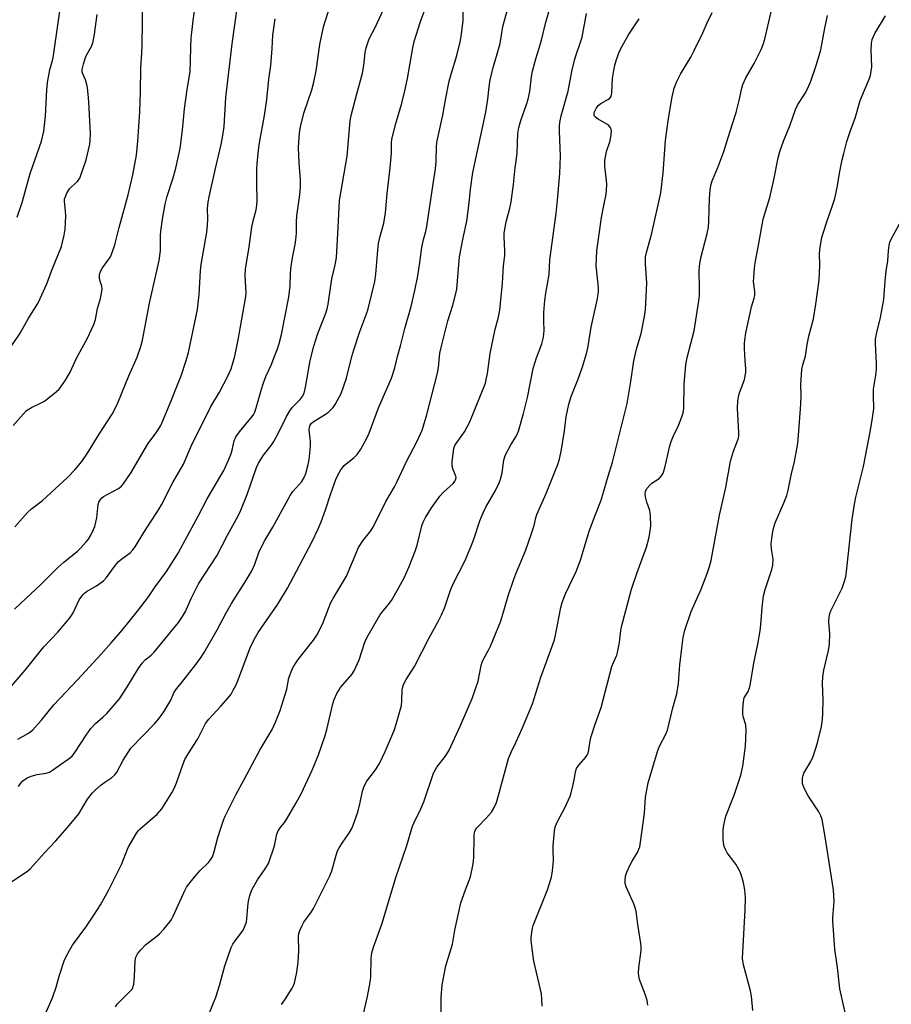
# Model space of a CAD drawing. Units: inches. Extents: x 1207772 to 1213772, y 569455 to 573456.
# Drawn here: x 1208176 to 1208452, y 569964 to 570276 of the extents above; entities that cross this region are included whole.
import ezdxf

# ---------------------------------------------------------------- set-up
doc = ezdxf.new("R2010")
doc.units = ezdxf.units.IN
doc.header["$MEASUREMENT"] = 0
doc.layers.add('Undefined', color=1, linetype='Continuous')

msp = doc.modelspace()

# ---------------------------------------------------------------- linework, layer by layer
at = {"layer": 'Undefined'}
for points, elevation in [([(1208173.02, 570002.51), (1208177.67, 570005.51), (1208178.36, 570006.04), (1208179.2, 570006.85), (1208183.52, 570011.64), (1208187.18, 570015.44), (1208191, 570019.84), (1208194.49, 570024.19), (1208197.3, 570028.81), (1208198.84, 570030.8), (1208199.85, 570031.8), (1208201.62, 570033.29), (1208202.76, 570034.14), (1208205.05, 570035.66), (1208205.96, 570036.5), (1208206.57, 570037.39), (1208208.56, 570041.13), (1208210.25, 570043.81), (1208211.08, 570044.98), (1208218.55, 570052.66), (1208219.79, 570054.18), (1208221.48, 570056.44), (1208223.74, 570060.14), (1208224.68, 570062.54), (1208225.16, 570063.41), (1208227.85, 570066.65), (1208231.61, 570071.47), (1208233.33, 570073.84), (1208234.29, 570075.33), (1208238.4, 570082.48), (1208241.28, 570087.94), (1208242.92, 570090.88), (1208247.49, 570098.04), (1208249.42, 570101.19), (1208250.36, 570103.34), (1208251.6, 570107), (1208252.32, 570108.59), (1208253.56, 570110.88), (1208256.09, 570115.11), (1208261.57, 570125.16), (1208262.36, 570126.37), (1208265.21, 570129.57), (1208266.04, 570130.78), (1208266.57, 570132.1), (1208267.28, 570134.96), (1208267.53, 570136.41), (1208267.92, 570139.63), (1208268.05, 570141.1), (1208268.05, 570142.24), (1208267.6, 570145.95), (1208267.67, 570146.74), (1208267.91, 570147.47), (1208268.21, 570147.91), (1208268.8, 570148.44), (1208272.79, 570150.88), (1208273.69, 570151.54), (1208274.56, 570152.34), (1208275.14, 570152.99), (1208275.78, 570153.95), (1208277.7, 570157.51), (1208279.38, 570162.34), (1208281.12, 570169.16), (1208281.76, 570171.34), (1208283.66, 570177.17), (1208285.57, 570182.19), (1208286.13, 570183.86), (1208288.36, 570193.04), (1208288.71, 570195.31), (1208289.34, 570202.95), (1208289.58, 570205.02), (1208290.02, 570206.93), (1208291.28, 570211.48), (1208291.81, 570214.77), (1208292.31, 570220.92), (1208293.3, 570229), (1208293.65, 570233.75), (1208293.69, 570237.01), (1208293.79, 570238.13), (1208295.01, 570243.11), (1208296.91, 570249.54), (1208297.95, 570253.44), (1208298.76, 570257.36), (1208300.42, 570267.09), (1208300.89, 570269.1), (1208302.87, 570275.5), (1208304.86, 570280.82)], 524), ([(1208175.18, 570047.84), (1208178.6, 570049.77), (1208179.28, 570050.24), (1208179.91, 570050.81), (1208182.62, 570053.77), (1208186.64, 570058.67), (1208194.14, 570066.65), (1208201.6, 570074.74), (1208204.83, 570078.36), (1208207.81, 570081.85), (1208213.11, 570088.47), (1208216.59, 570092.97), (1208218.79, 570096.16), (1208222.35, 570101), (1208226, 570106.86), (1208226.89, 570108.39), (1208232.34, 570118.52), (1208235.24, 570124.06), (1208239.48, 570131.2), (1208240.48, 570133.03), (1208241.99, 570136.29), (1208242.71, 570138.09), (1208243.15, 570139.54), (1208243.83, 570142.46), (1208244.33, 570143.67), (1208245.44, 570145.26), (1208249.49, 570150.15), (1208250, 570150.88), (1208250.36, 570151.59), (1208250.81, 570152.91), (1208252.43, 570158.88), (1208252.96, 570160.49), (1208253.87, 570162.89), (1208255.49, 570166.48), (1208256.71, 570169.47), (1208257.55, 570171.67), (1208258.08, 570173.33), (1208258.82, 570176.13), (1208261.14, 570187.97), (1208261.57, 570191.57), (1208261.69, 570195.72), (1208261.88, 570197.71), (1208262.27, 570200.51), (1208263.14, 570204.74), (1208263.35, 570206.2), (1208263.52, 570208.28), (1208263.58, 570211.82), (1208263.71, 570213.84), (1208264.57, 570220.51), (1208264.79, 570222.88), (1208264.84, 570225.24), (1208264.45, 570230.66), (1208264.23, 570235.39), (1208264.28, 570237.15), (1208264.51, 570240.07), (1208264.88, 570242.09), (1208265.88, 570246.38), (1208268.44, 570253.81), (1208269.11, 570256.2), (1208269.78, 570259.84), (1208271.01, 570268.19), (1208272.17, 570273.72), (1208274.19, 570280.43)], 520), ([(1208204.01, 570000), (1208208.08, 570008.07), (1208210.21, 570013.46), (1208212.69, 570017.77), (1208213.36, 570018.71), (1208213.95, 570019.34), (1208219.37, 570024.06), (1208220.17, 570024.85), (1208220.89, 570025.77), (1208224.03, 570030.83), (1208224.9, 570032.38), (1208225.53, 570033.99), (1208227.58, 570040.02), (1208228.13, 570041.37), (1208229.17, 570043.12), (1208232.31, 570047.91), (1208234.71, 570052.83), (1208235.72, 570054.2), (1208239.53, 570058.25), (1208241.91, 570060.94), (1208242.8, 570062.11), (1208243.51, 570063.32), (1208244.29, 570064.81), (1208244.86, 570066.08), (1208248.91, 570076.84), (1208250.12, 570079.42), (1208251.43, 570081.66), (1208257.59, 570090.62), (1208260.73, 570095.67), (1208268.46, 570110.31), (1208270.44, 570114.5), (1208271.4, 570116.75), (1208272.8, 570120.61), (1208274.41, 570125.78), (1208276.07, 570130.19), (1208276.76, 570131.81), (1208277.66, 570133.26), (1208278.71, 570134.6), (1208279.79, 570135.56), (1208281.89, 570137.17), (1208282.85, 570138.16), (1208283.96, 570139.81), (1208285.8, 570143.08), (1208286.59, 570144.92), (1208289.52, 570152.91), (1208293.69, 570162.38), (1208294.72, 570165.65), (1208295.58, 570169.24), (1208296.57, 570172.61), (1208297.96, 570178.08), (1208299.91, 570185.09), (1208301.07, 570190.09), (1208301.99, 570194.76), (1208302.72, 570198.99), (1208303.31, 570203.73), (1208303.84, 570206.27), (1208304.59, 570208.89), (1208304.9, 570210.46), (1208306.87, 570224.01), (1208307.67, 570228.75), (1208307.89, 570231.01), (1208307.96, 570235.87), (1208308.15, 570237.6), (1208309.92, 570245.78), (1208310.76, 570250.64), (1208312.01, 570256.58), (1208312.58, 570258.73), (1208314.36, 570264.68), (1208315.43, 570268.96), (1208315.77, 570270.7), (1208316.46, 570275.7), (1208316.44, 570280.56)], 526), ([(1208228.22, 570000), (1208228.73, 570000.9), (1208229.38, 570001.83), (1208231.49, 570004.44), (1208233.03, 570006.21), (1208235.67, 570008.67), (1208236.32, 570009.55), (1208236.88, 570010.5), (1208237.4, 570011.82), (1208238.66, 570016.63), (1208239.67, 570019.92), (1208240.4, 570022.09), (1208240.98, 570023.45), (1208244.29, 570030.15), (1208247, 570035.01), (1208252, 570044.52), (1208255.8, 570050.9), (1208256.92, 570053.22), (1208258.36, 570056.92), (1208260.46, 570063.66), (1208261.12, 570067.23), (1208262.29, 570070.2), (1208262.85, 570071.18), (1208264.14, 570073.05), (1208268.95, 570079.23), (1208270.23, 570081.14), (1208272.03, 570084.88), (1208273.69, 570089.26), (1208274.49, 570091.12), (1208275.31, 570092.67), (1208279.37, 570099.48), (1208283.25, 570108.58), (1208284.6, 570110.71), (1208287.08, 570113.89), (1208287.97, 570115.25), (1208291.88, 570123.16), (1208294.59, 570127.89), (1208295.38, 570129.39), (1208298.42, 570135.94), (1208301.84, 570142.38), (1208303.39, 570145.87), (1208304.8, 570150.37), (1208308.17, 570163.5), (1208308.57, 570165.75), (1208309.05, 570170.25), (1208309.61, 570172.94), (1208311.54, 570180.53), (1208313.16, 570185.44), (1208314.13, 570189.14), (1208314.36, 570190.61), (1208314.75, 570194.46), (1208315.29, 570200.79), (1208316.42, 570206.83), (1208317.62, 570212.16), (1208318.34, 570217.96), (1208318.72, 570222.25), (1208319.48, 570227.59), (1208323.56, 570246.73), (1208324.2, 570250.85), (1208324.61, 570254.72), (1208325.01, 570257.07), (1208326.07, 570261.18), (1208328.15, 570268.52), (1208329.01, 570273.86), (1208330.53, 570279.62)], 528), ([(1208249.42, 570000), (1208251.17, 570003.24), (1208253.64, 570006.68), (1208254.64, 570008.4), (1208256.58, 570014.02), (1208257.33, 570017.68), (1208257.73, 570018.74), (1208258.33, 570019.66), (1208259.76, 570021.39), (1208260.43, 570022.32), (1208263.48, 570027.66), (1208264.99, 570030.5), (1208268.54, 570037.94), (1208270.59, 570042.82), (1208272.66, 570048.95), (1208273.21, 570050.88), (1208275.06, 570059.02), (1208275.53, 570060.38), (1208276.5, 570062.47), (1208277.05, 570063.48), (1208277.55, 570064.19), (1208281.07, 570068.37), (1208281.87, 570069.49), (1208283.39, 570072.97), (1208285.26, 570078.56), (1208286, 570080.16), (1208289.94, 570087.12), (1208290.62, 570088.03), (1208292.64, 570090.41), (1208293.64, 570091.83), (1208295.93, 570095.77), (1208297.76, 570099.25), (1208299.33, 570102.55), (1208301.18, 570107.46), (1208301.78, 570109.4), (1208303.3, 570115.5), (1208303.73, 570116.61), (1208304.51, 570118.16), (1208306.41, 570121.23), (1208308.96, 570124.88), (1208310.02, 570126.03), (1208313.27, 570128.97), (1208313.79, 570129.62), (1208314.01, 570130.06), (1208314.14, 570130.77), (1208314.06, 570131.27), (1208313.16, 570133.59), (1208312.92, 570134.69), (1208312.93, 570135.84), (1208313.09, 570137.57), (1208313.49, 570139.98), (1208313.81, 570140.95), (1208314.15, 570141.61), (1208316.87, 570145.32), (1208318.51, 570148.46), (1208323.45, 570160.77), (1208323.74, 570161.86), (1208324.11, 570163.86), (1208324.99, 570170.13), (1208326.61, 570177.84), (1208327.5, 570181.27), (1208328.06, 570183.91), (1208328.9, 570192.46), (1208329.23, 570197.92), (1208329.62, 570201.26), (1208329.61, 570202.74), (1208329.37, 570207.13), (1208329.4, 570208.28), (1208330.02, 570211.96), (1208331.26, 570216.25), (1208331.64, 570218.24), (1208332.34, 570223.73), (1208332.88, 570229.04), (1208333.57, 570233.55), (1208333.79, 570239.97), (1208334.04, 570241.85), (1208334.68, 570244.11), (1208336.51, 570249.15), (1208337.03, 570250.81), (1208337.56, 570253.24), (1208338.05, 570257.89), (1208338.39, 570259.74), (1208339.42, 570263.58), (1208340.53, 570267.04), (1208341.23, 570269.49), (1208342.59, 570275.24), (1208344.3, 570281.06)], 530), ([(1208343.2, 570000), (1208344.4, 570004.1), (1208344.77, 570006.1), (1208345.07, 570009.36), (1208344.94, 570012.57), (1208344.98, 570014.02), (1208345.35, 570018.65), (1208345.59, 570020.06), (1208346.42, 570021.95), (1208348.65, 570026.07), (1208350.3, 570029.72), (1208350.65, 570030.83), (1208351.29, 570033.4), (1208351.74, 570035.41), (1208352.06, 570037.45), (1208352.39, 570038.47), (1208353.05, 570039.54), (1208355.25, 570041.98), (1208355.67, 570042.61), (1208356.01, 570043.33), (1208356.28, 570044.45), (1208356.64, 570047.29), (1208356.98, 570048.69), (1208358.22, 570052.54), (1208360.12, 570057.83), (1208363.54, 570070.85), (1208364.03, 570072.12), (1208365.12, 570074.47), (1208365.4, 570075.29), (1208365.97, 570078.48), (1208366.42, 570082.27), (1208366.63, 570083.41), (1208369.8, 570095.42), (1208371.56, 570100.69), (1208374.51, 570108.68), (1208375.3, 570111.52), (1208375.65, 570113.21), (1208375.93, 570115.44), (1208375.86, 570118.64), (1208375.61, 570120.34), (1208374.66, 570122.97), (1208374.18, 570124.66), (1208374.1, 570125.48), (1208374.26, 570126.47), (1208374.73, 570127.4), (1208375.58, 570128.44), (1208376.2, 570128.99), (1208378.55, 570130.55), (1208379.26, 570131.33), (1208379.82, 570132.22), (1208380.36, 570133.91), (1208381.95, 570140.84), (1208382.33, 570142.26), (1208382.98, 570143.83), (1208384.67, 570147.31), (1208385.74, 570150.07), (1208386.14, 570151.34), (1208386.33, 570152.74), (1208386.54, 570160.44), (1208386.99, 570166.54), (1208387.39, 570168.86), (1208388.63, 570173.33), (1208389.62, 570177.35), (1208391.11, 570186.84), (1208391.3, 570188.58), (1208391.38, 570190.84), (1208391.28, 570196.42), (1208391.35, 570197.88), (1208391.77, 570200.47), (1208393.77, 570208.18), (1208394.17, 570210.21), (1208394.33, 570211.98), (1208394.4, 570215.8), (1208394.57, 570219.24), (1208394.77, 570222.09), (1208394.94, 570223.49), (1208395.34, 570224.9), (1208397.21, 570229.18), (1208399.11, 570234.21), (1208400.95, 570240.36), (1208402.93, 570246.55), (1208403.9, 570250.43), (1208404.73, 570254.31), (1208405.1, 570255.52), (1208406.07, 570257.63), (1208408.68, 570262.09), (1208410.88, 570266.55), (1208411.58, 570268.15), (1208412.03, 570269.81), (1208414.24, 570279.48)], 538), ([(1208175.44, 570032.76), (1208176.05, 570033.72), (1208176.78, 570034.58), (1208178.11, 570035.54), (1208179.4, 570036.1), (1208181.34, 570036.61), (1208184.18, 570037.02), (1208185.2, 570037.37), (1208186.17, 570037.95), (1208188.72, 570039.8), (1208191.18, 570041.44), (1208192.41, 570042.46), (1208193.26, 570043.57), (1208196.88, 570049.14), (1208198.37, 570051.25), (1208199.87, 570052.8), (1208202.15, 570054.79), (1208203.39, 570056), (1208207.43, 570060.65), (1208209.8, 570064.25), (1208213.38, 570070.1), (1208214.66, 570071.97), (1208215.6, 570073), (1208217.53, 570074.51), (1208218.42, 570075.41), (1208226.14, 570084.86), (1208227.46, 570086.77), (1208228.33, 570088.27), (1208230.19, 570092.39), (1208232.53, 570097.07), (1208238.31, 570105.99), (1208241.68, 570112.5), (1208245.11, 570118.62), (1208245.93, 570120.43), (1208247.94, 570125.4), (1208250.92, 570134.03), (1208251.49, 570135.34), (1208253.14, 570137.93), (1208255.48, 570140.94), (1208256.13, 570141.9), (1208257.5, 570144.4), (1208260.43, 570150.19), (1208261.48, 570151.98), (1208262.34, 570153.15), (1208264.69, 570155.55), (1208265.33, 570156.44), (1208265.85, 570157.39), (1208266.19, 570158.42), (1208266.56, 570160.03), (1208267.91, 570167.92), (1208269.06, 570172.48), (1208269.56, 570174.21), (1208270.35, 570176.46), (1208272.86, 570182.9), (1208273.28, 570184.31), (1208273.6, 570185.75), (1208274.81, 570193.79), (1208275.79, 570198.23), (1208276.21, 570200.53), (1208276.77, 570210.13), (1208277.17, 570218.66), (1208279.63, 570232.78), (1208280.53, 570243.96), (1208280.88, 570245.69), (1208282.54, 570252.07), (1208284.52, 570259.04), (1208284.92, 570261.55), (1208285.33, 570265.66), (1208285.61, 570267.07), (1208286.64, 570269.95), (1208288.62, 570273.79), (1208291.02, 570279.03)], 522), ([(1208271.95, 570000), (1208274.1, 570004.45), (1208274.79, 570006.05), (1208276.11, 570011.03), (1208276.57, 570012.38), (1208277.09, 570013.36), (1208278, 570014.79), (1208280.39, 570018.18), (1208281.1, 570019.47), (1208281.57, 570020.53), (1208282.96, 570024.65), (1208283.71, 570027.72), (1208284.46, 570031.28), (1208285.01, 570032.94), (1208285.85, 570034.46), (1208288.62, 570038.11), (1208289.88, 570040.08), (1208291.69, 570043.9), (1208294.49, 570050.59), (1208295.14, 570052.55), (1208296.82, 570058.54), (1208297.01, 570059.99), (1208297.12, 570063.51), (1208297.25, 570064.37), (1208297.52, 570065.2), (1208298.36, 570066.76), (1208300.96, 570070.87), (1208305.63, 570079.93), (1208308.52, 570085.12), (1208309.58, 570087.25), (1208310.44, 570089.41), (1208312.42, 570095.09), (1208313.04, 570096.63), (1208317.02, 570104.51), (1208319.05, 570109.33), (1208319.77, 570111.23), (1208321.73, 570117.07), (1208322.74, 570119.65), (1208323.64, 570121.42), (1208326.65, 570126.7), (1208327.82, 570129.11), (1208328.22, 570130.29), (1208328.73, 570132.3), (1208329.33, 570136.29), (1208329.75, 570137.78), (1208331.51, 570141.18), (1208333.3, 570144.08), (1208333.93, 570145.56), (1208335.52, 570151.16), (1208336.76, 570156.24), (1208338.59, 570165.42), (1208339.66, 570168.83), (1208341.35, 570173.19), (1208341.92, 570175.35), (1208342.09, 570177.41), (1208342.01, 570180.36), (1208342.04, 570183.21), (1208342.35, 570187), (1208342.64, 570189.31), (1208343.71, 570195.24), (1208343.94, 570199.82), (1208345.89, 570214.58), (1208346.34, 570218.79), (1208347.09, 570227.29), (1208347.31, 570232.72), (1208346.99, 570240.72), (1208346.99, 570242.22), (1208347.09, 570243.41), (1208347.53, 570245.51), (1208349.73, 570253.38), (1208350.9, 570259.55), (1208351.71, 570263.22), (1208352.13, 570264.6), (1208353.65, 570268.87), (1208354.13, 570270.47), (1208355.49, 570277.98)], 532), ([(1208293.89, 570000), (1208295.06, 570003.94), (1208298.6, 570014.1), (1208300.32, 570020.26), (1208301.17, 570022.18), (1208302.65, 570024.98), (1208303.93, 570027.99), (1208307.05, 570037.03), (1208307.5, 570037.97), (1208308.04, 570038.89), (1208310.72, 570042.29), (1208311.89, 570044.14), (1208315.61, 570052.18), (1208319.22, 570060.67), (1208321.16, 570066.21), (1208322.14, 570071.16), (1208322.43, 570072.26), (1208322.87, 570073.24), (1208324.6, 570076.26), (1208325.12, 570077.31), (1208328.26, 570085.01), (1208328.82, 570086.7), (1208330.73, 570093.33), (1208332.47, 570098.56), (1208333.11, 570100.22), (1208336.21, 570107.58), (1208338.12, 570113.11), (1208338.92, 570115.63), (1208339.43, 570118.03), (1208339.75, 570119.09), (1208342.69, 570125.76), (1208345.72, 570133.1), (1208346.45, 570134.98), (1208346.93, 570136.62), (1208347.63, 570139.71), (1208348.54, 570145.6), (1208349.08, 570150.05), (1208349.92, 570154.05), (1208350.68, 570156.54), (1208352.98, 570162.33), (1208354.27, 570165.88), (1208355.61, 570170.44), (1208356.06, 570172.46), (1208357, 570178.54), (1208358.91, 570187.06), (1208359.3, 570189.61), (1208359.34, 570190.73), (1208359.27, 570192.11), (1208358.62, 570197.91), (1208358.76, 570202.75), (1208360.31, 570213.31), (1208360.98, 570217.11), (1208361.73, 570220.71), (1208361.89, 570221.85), (1208361.95, 570223.94), (1208361.37, 570229.72), (1208361.38, 570231.4), (1208361.91, 570234.22), (1208363, 570237.58), (1208363.36, 570239.6), (1208363.44, 570240.73), (1208363.37, 570241.26), (1208363.18, 570241.71), (1208362.57, 570242.48), (1208361.96, 570242.92), (1208359.18, 570244.44), (1208358.32, 570245.11), (1208358.08, 570245.46), (1208357.98, 570245.79), (1208357.98, 570246.3), (1208358.1, 570246.85), (1208358.55, 570247.91), (1208359.22, 570248.79), (1208360.09, 570249.47), (1208362.5, 570250.8), (1208362.89, 570251.14), (1208363.3, 570251.79), (1208363.57, 570252.82), (1208363.73, 570257.36), (1208364.14, 570259.97), (1208364.49, 570261.56), (1208365.02, 570263.38), (1208366.03, 570266.08), (1208366.81, 570267.66), (1208368.86, 570271.19), (1208372.23, 570276.27)], 534), ([(1208317.11, 570000), (1208318.77, 570004.14), (1208319.56, 570008.23), (1208319.79, 570010.3), (1208319.85, 570016.85), (1208319.91, 570017.73), (1208320.08, 570018.58), (1208320.29, 570019.05), (1208320.79, 570019.73), (1208323.81, 570022.91), (1208325.36, 570024.69), (1208326.11, 570025.92), (1208326.95, 570027.75), (1208327.62, 570029.94), (1208330.83, 570041.69), (1208331.75, 570043.89), (1208333.24, 570046.96), (1208335.12, 570051.16), (1208338.36, 570059.04), (1208341.02, 570067.51), (1208344.12, 570075.85), (1208345.32, 570079.34), (1208345.78, 570081.33), (1208347.33, 570089.56), (1208347.75, 570091.22), (1208348.81, 570093.95), (1208352.25, 570101.02), (1208353.65, 570104.6), (1208356.37, 570113.84), (1208358.32, 570119.05), (1208360.22, 570123.67), (1208362.4, 570131.25), (1208363.75, 570135.65), (1208368.41, 570154.25), (1208369.6, 570161.32), (1208370.48, 570167.78), (1208371.4, 570171.55), (1208372.82, 570176.45), (1208373.94, 570181.86), (1208374.18, 570184.15), (1208374.62, 570192.42), (1208374.19, 570198.63), (1208374.23, 570200.85), (1208374.53, 570202.24), (1208376.25, 570208.29), (1208379.04, 570221.12), (1208379.88, 570227.5), (1208380.58, 570237.75), (1208381.45, 570243.94), (1208382.54, 570251), (1208383.36, 570254.36), (1208384.06, 570256.22), (1208385.34, 570258.74), (1208388.55, 570264.2), (1208389.55, 570266.03), (1208392.4, 570271.9), (1208393.76, 570275.03), (1208395.37, 570278.36)], 536), ([(1208368.57, 570000), (1208368.13, 570001.01), (1208367.83, 570002.08), (1208367.78, 570002.99), (1208367.91, 570004.32), (1208368.35, 570005.67), (1208369.31, 570007.79), (1208369.98, 570009.09), (1208371.77, 570012.13), (1208372.14, 570012.92), (1208372.38, 570013.72), (1208372.65, 570015.11), (1208373.86, 570024.33), (1208374.25, 570029.4), (1208375.03, 570033.99), (1208377.98, 570043.96), (1208378.68, 570045.58), (1208380.68, 570049.38), (1208381.22, 570050.66), (1208382.88, 570057.74), (1208384.15, 570062.2), (1208384.66, 570065.49), (1208385.15, 570071.41), (1208385.82, 570077.49), (1208386.2, 570080.09), (1208386.66, 570082.43), (1208388.67, 570088.34), (1208391.83, 570095.39), (1208393.83, 570100.35), (1208394.52, 570102.55), (1208395.02, 570104.49), (1208395.5, 570106.78), (1208397.7, 570118.88), (1208399.68, 570127.68), (1208401.22, 570136.03), (1208402.13, 570139.16), (1208403.42, 570142.45), (1208403.67, 570143.28), (1208403.79, 570144.13), (1208403.81, 570145), (1208403.44, 570152.81), (1208403.51, 570155.16), (1208403.7, 570156.32), (1208403.98, 570157.37), (1208405.67, 570161.91), (1208406.02, 570164.11), (1208406.02, 570165.25), (1208405.78, 570167.9), (1208405.61, 570171.74), (1208405.59, 570173.22), (1208405.68, 570174.39), (1208406.03, 570176.71), (1208407.37, 570182.98), (1208407.86, 570184.95), (1208408.7, 570187.72), (1208408.86, 570188.55), (1208408.86, 570189.8), (1208408.43, 570192.87), (1208408.75, 570197.21), (1208408.99, 570198.94), (1208410.17, 570205), (1208411.5, 570212.73), (1208413.69, 570219.67), (1208414.94, 570225.2), (1208416.33, 570232.21), (1208416.84, 570234.21), (1208418.01, 570237.46), (1208420.13, 570242.69), (1208421.8, 570247.54), (1208422.56, 570249.09), (1208424.73, 570252.48), (1208425.63, 570254.13), (1208426.61, 570256.51), (1208428.39, 570261.46), (1208429.85, 570266.47), (1208431.04, 570273.36), (1208431.89, 570277.36)], 540), ([(1208405.69, 570000), (1208405.45, 570001.73), (1208405.23, 570002.78), (1208404.72, 570004.42), (1208404.2, 570005.73), (1208402.83, 570008.15), (1208400.11, 570011.8), (1208399.6, 570012.78), (1208399.22, 570013.81), (1208398.97, 570014.9), (1208398.89, 570016.08), (1208398.9, 570019.07), (1208399.03, 570020.53), (1208399.67, 570023.37), (1208401.75, 570028.43), (1208402.33, 570030.05), (1208404.41, 570036.39), (1208405.11, 570039.21), (1208405.94, 570045.58), (1208406.14, 570050.61), (1208406.05, 570052.36), (1208405.21, 570055.04), (1208405.06, 570055.9), (1208405.07, 570057.38), (1208405.28, 570059.75), (1208405.54, 570060.88), (1208406.8, 570062.96), (1208407.1, 570063.74), (1208407.39, 570064.84), (1208408.53, 570071.89), (1208409.84, 570077.98), (1208410.56, 570082.18), (1208410.79, 570084.14), (1208411.23, 570089.6), (1208411.69, 570093.33), (1208412.22, 570095.3), (1208414.29, 570101.63), (1208414.62, 570102.99), (1208414.72, 570104.91), (1208414.21, 570108.14), (1208414.1, 570109.74), (1208414.24, 570111.42), (1208414.57, 570113.64), (1208414.92, 570115.07), (1208415.38, 570116.48), (1208418.22, 570123), (1208419.01, 570125.14), (1208419.43, 570126.78), (1208420.42, 570131.54), (1208421.5, 570135.94), (1208422.45, 570140.95), (1208422.67, 570142.72), (1208423.48, 570154.06), (1208423.55, 570156.84), (1208423.47, 570160.34), (1208423.85, 570165.1), (1208424.1, 570166.54), (1208424.92, 570169.31), (1208425.5, 570172.97), (1208426.03, 570175.7), (1208427.46, 570181.14), (1208428.26, 570185.79), (1208429.27, 570193.43), (1208429.48, 570198.18), (1208429.42, 570201.89), (1208429.66, 570203.87), (1208430.18, 570206.97), (1208430.56, 570208.37), (1208431.82, 570212.25), (1208433.54, 570217.07), (1208434.23, 570219.28), (1208435.13, 570223.34), (1208435.73, 570227.35), (1208436.61, 570231.63), (1208437.07, 570233.63), (1208438.11, 570237.36), (1208439.27, 570240.84), (1208440.71, 570244.77), (1208442.32, 570250.42), (1208443.64, 570253.69), (1208445.17, 570257.18), (1208445.52, 570258.28), (1208445.82, 570259.68), (1208446, 570261.1), (1208445.8, 570266.46), (1208445.88, 570268.44), (1208446.1, 570269.7), (1208446.99, 570271.63), (1208450.31, 570277.27)], 542), ([(1208433.84, 570000), (1208431.12, 570017.47), (1208430.21, 570022.39), (1208429.85, 570023.46), (1208429.24, 570024.73), (1208425.83, 570029.89), (1208424.62, 570032.08), (1208424.21, 570033.1), (1208424.05, 570033.81), (1208423.99, 570034.58), (1208424.04, 570035.43), (1208424.19, 570036.28), (1208424.47, 570037.06), (1208426.65, 570040.75), (1208427.35, 570042.33), (1208428.8, 570046.67), (1208430.08, 570051.79), (1208430.39, 570054.04), (1208430.51, 570056.07), (1208430.55, 570060.27), (1208430.39, 570065.55), (1208430.51, 570067.63), (1208430.78, 570069.69), (1208432.28, 570075.91), (1208432.58, 570077.91), (1208432.68, 570081.33), (1208432.34, 570085), (1208432.48, 570086.64), (1208432.72, 570087.71), (1208433.02, 570088.53), (1208436.59, 570095.73), (1208437.24, 570097.64), (1208437.7, 570099.3), (1208438.1, 570101.92), (1208439.72, 570117.63), (1208440.47, 570122.32), (1208440.92, 570124.63), (1208443.35, 570134.32), (1208445.58, 570145.83), (1208446.25, 570149.78), (1208446.61, 570152.63), (1208446.52, 570156.9), (1208446.57, 570158.82), (1208447.29, 570163.3), (1208447.43, 570165), (1208447.44, 570167.03), (1208447.17, 570173.28), (1208447.19, 570174.76), (1208447.65, 570177.22), (1208448.75, 570181.56), (1208449.83, 570187.31), (1208450.25, 570193.17), (1208450.57, 570196.3), (1208451.02, 570199.55), (1208451.24, 570202.75), (1208451.48, 570204.39), (1208451.73, 570205.46), (1208452.03, 570206.25), (1208454.77, 570211.29)], 544), ([(1208183.34, 569959.34), (1208185.39, 569963.89), (1208186.29, 569966.08), (1208187.33, 569969.18), (1208188.44, 569973), (1208189.93, 569977.48), (1208190.54, 569978.84), (1208191.64, 569980.96), (1208192.58, 569982.46), (1208196.78, 569988.17), (1208199.51, 569992.33), (1208201.37, 569995.3), (1208204.01, 570000)], 526), ([(1208408.26, 569961.8), (1208407.86, 569966.27), (1208407.51, 569968.02), (1208405.34, 569976.29), (1208405.02, 569978.22), (1208405.83, 569993.69), (1208405.91, 569997.48), (1208405.69, 570000)], 542), ([(1208437.5, 569961.11), (1208435.83, 569968.65), (1208435.06, 569975.41), (1208434.23, 569981.17), (1208433.95, 569985.79), (1208433.58, 569990.09), (1208433.61, 569991.27), (1208434.05, 569996.33), (1208433.84, 570000)], 544)]:
    msp.add_lwpolyline(points, dxfattribs=dict(at, elevation=elevation))
for points in [[(1208174.28, 570115.14, 514), (1208178.28, 570119.76, 514), (1208179.51, 570120.88, 514), (1208183.02, 570123.48, 514), (1208190.99, 570130.78, 514), (1208193.3, 570133.24, 514), (1208195.49, 570135.91, 514), (1208197.24, 570138.52, 514), (1208200.94, 570144.52, 514), (1208205.09, 570150.92, 514), (1208206.1, 570152.66, 514), (1208206.96, 570154.48, 514), (1208210.43, 570163.06, 514), (1208213.02, 570169.01, 514), (1208214.19, 570172.4, 514), (1208214.77, 570174.39, 514), (1208216.91, 570186.16, 514), (1208220.02, 570199.61, 514), (1208220.46, 570202.71, 514), (1208220.46, 570207.53, 514), (1208220.54, 570208.97, 514), (1208221.09, 570212.77, 514), (1208221.91, 570217.55, 514), (1208222.55, 570220.01, 514), (1208224.3, 570225.55, 514), (1208225.27, 570228.91, 514), (1208226.64, 570235.2, 514), (1208227.39, 570240.99, 514), (1208228.05, 570247.71, 514), (1208228.93, 570253.87, 514), (1208229.89, 570259.47, 514), (1208230.05, 570267.06, 514), (1208230.19, 570270.25, 514), (1208230.35, 570271.98, 514), (1208230.83, 570275.74, 514), (1208232.84, 570289.72, 514)], [(1208173.71, 570147.36, 512), (1208176.96, 570151.06, 512), (1208177.98, 570152.08, 512), (1208179.48, 570153.05, 512), (1208182.62, 570154.5, 512), (1208183.62, 570155.06, 512), (1208187.46, 570158.11, 512), (1208188.31, 570158.89, 512), (1208188.87, 570159.54, 512), (1208190.3, 570161.73, 512), (1208191.79, 570164.23, 512), (1208193.91, 570168.84, 512), (1208197.17, 570174.85, 512), (1208199.34, 570179.3, 512), (1208199.82, 570180.96, 512), (1208200.5, 570184.41, 512), (1208201.45, 570187.56, 512), (1208201.83, 570189.84, 512), (1208201.9, 570190.7, 512), (1208201.86, 570191.53, 512), (1208201.23, 570193.39, 512), (1208201.07, 570194.18, 512), (1208201.08, 570195.01, 512), (1208201.18, 570195.55, 512), (1208201.51, 570196.34, 512), (1208202.09, 570197.36, 512), (1208204.53, 570200.81, 512), (1208205.09, 570202.14, 512), (1208205.94, 570204.62, 512), (1208207.34, 570210.14, 512), (1208210.15, 570220.46, 512), (1208211.64, 570226.86, 512), (1208212.78, 570233.08, 512), (1208213.23, 570237.51, 512), (1208213.89, 570246.82, 512), (1208214.1, 570253.11, 512), (1208214.19, 570260.77, 512), (1208214.51, 570265.44, 512), (1208214.6, 570268.04, 512), (1208214.82, 570282.12, 512)], [(1208174.11, 570089.03, 516), (1208176.12, 570090.99, 516), (1208182.43, 570096.76, 516), (1208187.87, 570102.25, 516), (1208189.75, 570103.92, 516), (1208194.17, 570107.47, 516), (1208195.19, 570108.49, 516), (1208196.91, 570110.42, 516), (1208197.58, 570111.31, 516), (1208198.31, 570112.52, 516), (1208199.24, 570114.28, 516), (1208199.66, 570115.32, 516), (1208200.21, 570118.01, 516), (1208200.66, 570122.21, 516), (1208200.9, 570122.98, 516), (1208201.28, 570123.66, 516), (1208201.76, 570124.28, 516), (1208202.41, 570124.8, 516), (1208207.09, 570127.38, 516), (1208208.04, 570128.08, 516), (1208208.62, 570128.7, 516), (1208211.18, 570132.37, 516), (1208215.99, 570140.72, 516), (1208216.78, 570141.89, 516), (1208219.09, 570144.98, 516), (1208220.5, 570147.33, 516), (1208223.84, 570155.09, 516), (1208225.88, 570160.17, 516), (1208227, 570163.11, 516), (1208228.6, 570167.93, 516), (1208229.28, 570170.48, 516), (1208232.14, 570184.14, 516), (1208232.72, 570188.86, 516), (1208233.15, 570196.34, 516), (1208233.34, 570198.37, 516), (1208235.08, 570208.61, 516), (1208235.36, 570210.83, 516), (1208235.47, 570212.79, 516), (1208235.38, 570216.14, 516), (1208235.54, 570218.17, 516), (1208235.86, 570219.88, 516), (1208237.84, 570228.8, 516), (1208239.68, 570236.43, 516), (1208240.25, 570239.33, 516), (1208240.61, 570242.19, 516), (1208241.17, 570251.32, 516), (1208243.15, 570268.36, 516), (1208244.85, 570280.48, 516)], [(1208166.65, 570057.14, 518), (1208177.48, 570069.71, 518), (1208183.41, 570077.14, 518), (1208187.91, 570081.76, 518), (1208191.3, 570085.79, 518), (1208192, 570086.72, 518), (1208192.7, 570087.92, 518), (1208194.66, 570092.04, 518), (1208195.76, 570093.56, 518), (1208196.32, 570094.13, 518), (1208197, 570094.66, 518), (1208200.19, 570096.49, 518), (1208202.33, 570098.03, 518), (1208203.28, 570099.1, 518), (1208205.82, 570102.62, 518), (1208207.04, 570104.08, 518), (1208208.16, 570105.05, 518), (1208210.82, 570106.97, 518), (1208211.71, 570107.85, 518), (1208212.37, 570108.82, 518), (1208215.12, 570113.42, 518), (1208219.97, 570120.88, 518), (1208220.71, 570122.13, 518), (1208224.33, 570129.26, 518), (1208227.69, 570135.08, 518), (1208230.49, 570141.49, 518), (1208235.5, 570151.59, 518), (1208236.45, 570153.33, 518), (1208239.18, 570157.88, 518), (1208241.88, 570163.18, 518), (1208242.81, 570165.34, 518), (1208243.62, 570167.84, 518), (1208244, 570169.26, 518), (1208245.04, 570174.52, 518), (1208247.42, 570187.57, 518), (1208247.56, 570189.32, 518), (1208247.29, 570194.88, 518), (1208247.4, 570196.88, 518), (1208248.6, 570203.97, 518), (1208249.36, 570210.24, 518), (1208249.79, 570212.26, 518), (1208250.78, 570215.71, 518), (1208251.03, 570217.16, 518), (1208251.08, 570218.62, 518), (1208250.95, 570223.92, 518), (1208250.96, 570228.59, 518), (1208251.07, 570230.33, 518), (1208251.54, 570234.67, 518), (1208251.87, 570237, 518), (1208253.39, 570245.63, 518), (1208254.14, 570250.76, 518), (1208254.75, 570257.22, 518), (1208255.38, 570261.53, 518), (1208255.84, 570266.86, 518), (1208256.1, 570271.11, 518), (1208256.76, 570276.31, 518)], [(1208173.31, 570172.64, 510), (1208175.93, 570176.57, 510), (1208178.49, 570181.11, 510), (1208181.49, 570186.04, 510), (1208182.29, 570187.63, 510), (1208184.37, 570192.25, 510), (1208185.93, 570196.61, 510), (1208189, 570204.06, 510), (1208189.4, 570205.43, 510), (1208189.91, 570207.64, 510), (1208190.2, 570209.64, 510), (1208190.41, 570213.83, 510), (1208190.36, 570215.28, 510), (1208189.99, 570218.34, 510), (1208190.03, 570219.16, 510), (1208190.16, 570219.68, 510), (1208190.74, 570220.97, 510), (1208191.63, 570222.41, 510), (1208192.21, 570223.04, 510), (1208194.13, 570224.72, 510), (1208194.57, 570225.3, 510), (1208194.82, 570225.8, 510), (1208196.82, 570231.57, 510), (1208198, 570236.57, 510), (1208198.16, 570237.94, 510), (1208198.19, 570239.84, 510), (1208197.74, 570250.03, 510), (1208197.55, 570252.36, 510), (1208197.33, 570254.38, 510), (1208197.12, 570255.52, 510), (1208196.63, 570256.91, 510), (1208195.76, 570258.85, 510), (1208195.63, 570259.4, 510), (1208195.63, 570260.25, 510), (1208195.98, 570261.97, 510), (1208196.55, 570263.77, 510), (1208197.02, 570264.8, 510), (1208198.29, 570267.02, 510), (1208198.64, 570267.77, 510), (1208199.04, 570269.16, 510), (1208199.54, 570271.44, 510), (1208200.36, 570277.63, 510)], [(1208175.01, 570213.44, 508), (1208176.56, 570218.07, 508), (1208179.12, 570227.28, 508), (1208182.68, 570237.46, 508), (1208183.4, 570240.66, 508), (1208183.97, 570245.43, 508), (1208184.38, 570253.81, 508), (1208184.61, 570256.15, 508), (1208185.38, 570260.12, 508), (1208186.28, 570263.47, 508), (1208186.52, 570264.67, 508), (1208188.48, 570278.7, 508)], [(1208206.13, 569962.97, 528), (1208206.73, 569963.78, 528), (1208210.85, 569967.9, 528), (1208211.4, 569968.55, 528), (1208211.69, 569969.02, 528), (1208211.99, 569970.12, 528), (1208212.24, 569972.48, 528), (1208212.36, 569977.6, 528), (1208212.65, 569978.69, 528), (1208213.13, 569979.72, 528), (1208214.16, 569981.05, 528), (1208215.75, 569982.68, 528), (1208219.26, 569985.31, 528), (1208220.14, 569986.07, 528), (1208221.53, 569987.6, 528), (1208223.42, 569989.88, 528), (1208223.9, 569990.61, 528), (1208224.43, 569991.65, 528), (1208228.22, 570000, 528)], [(1208234.07, 569956.35, 530), (1208237.96, 569966.01, 530), (1208239.17, 569969.71, 530), (1208240.8, 569975.94, 530), (1208242.88, 569981.73, 530), (1208243.36, 569982.76, 530), (1208244.08, 569983.88, 530), (1208246.46, 569986.87, 530), (1208246.88, 569987.62, 530), (1208247.33, 569988.72, 530), (1208247.68, 569989.85, 530), (1208247.83, 569990.71, 530), (1208248.08, 569994.76, 530), (1208248.33, 569996.42, 530), (1208248.75, 569998.2, 530), (1208249.42, 570000, 530)], [(1208258.83, 569963.69, 532), (1208259.82, 569965.15, 532), (1208262.2, 569968.88, 532), (1208262.62, 569969.65, 532), (1208262.92, 569970.46, 532), (1208263.68, 569973.89, 532), (1208264.1, 569977.1, 532), (1208264.35, 569980.71, 532), (1208264.23, 569985.19, 532), (1208264.35, 569986.14, 532), (1208264.66, 569987.17, 532), (1208265.33, 569988.74, 532), (1208265.86, 569989.73, 532), (1208268.17, 569992.92, 532), (1208268.96, 569994.15, 532), (1208271.95, 570000, 532)], [(1208284.46, 569959.31, 534), (1208286.11, 569966.24, 534), (1208286.94, 569970.77, 534), (1208287.08, 569972.47, 534), (1208287.21, 569978.33, 534), (1208287.44, 569980.09, 534), (1208287.94, 569981.81, 534), (1208290.61, 569989.13, 534), (1208293.89, 570000, 534)], [(1208309.43, 569960.63, 536), (1208309.44, 569965.92, 536), (1208309.77, 569969.86, 536), (1208310.95, 569975.88, 536), (1208313.06, 569982.83, 536), (1208313.82, 569987.24, 536), (1208315.72, 569995.96, 536), (1208317.11, 570000, 536)], [(1208341.44, 569963.08, 538), (1208341.39, 569965.35, 538), (1208341.23, 569967.01, 538), (1208340.98, 569968.4, 538), (1208338.8, 569977.45, 538), (1208338.15, 569982.16, 538), (1208337.97, 569983.93, 538), (1208338.01, 569985.07, 538), (1208338.17, 569986.47, 538), (1208338.42, 569987.86, 538), (1208338.65, 569988.68, 538), (1208343.2, 570000, 538)], [(1208374.94, 569963.5, 540), (1208374.73, 569964.94, 540), (1208374.2, 569966.65, 540), (1208372.37, 569971.62, 540), (1208372.1, 569972.71, 540), (1208372.05, 569973.58, 540), (1208372.16, 569975.33, 540), (1208372.84, 569980.79, 540), (1208372.9, 569981.93, 540), (1208372.79, 569983.05, 540), (1208371.75, 569989.01, 540), (1208371.26, 569993.26, 540), (1208370.98, 569994.32, 540), (1208370.49, 569995.62, 540), (1208368.57, 570000, 540)]]:
    msp.add_polyline3d(points, dxfattribs=at)

doc.saveas('drawing.dxf')
